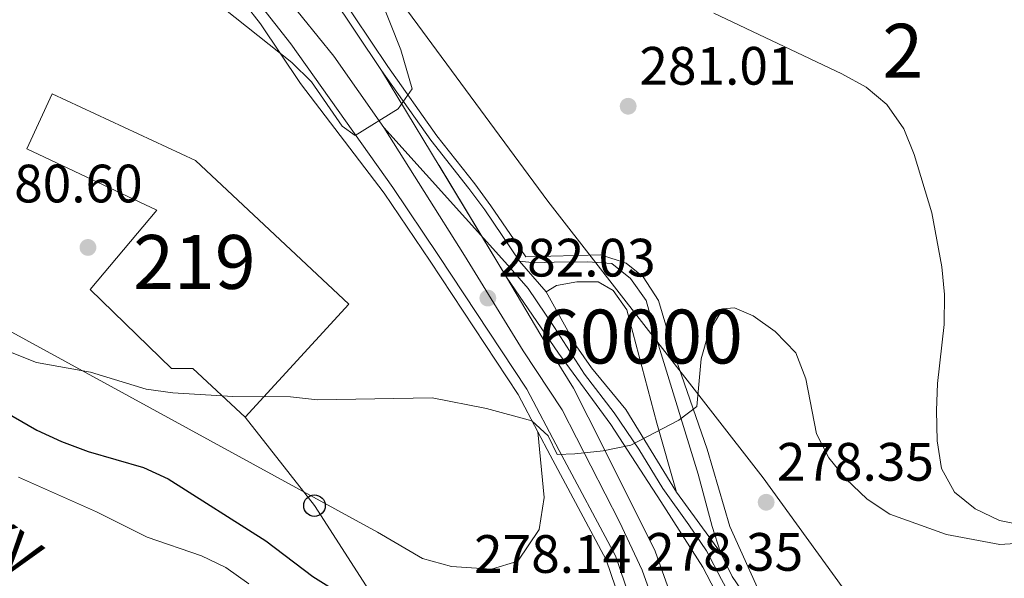
# Model space of a CAD drawing. Extents: x 608377 to 615333, y 673959 to 678694.
# Drawn here: x 610207 to 610390, y 674119 to 674222 of the extents above; entities that cross this region are included whole.
import ezdxf
from ezdxf.enums import TextEntityAlignment as Align

# ---------------------------------------------------------------- set-up
doc = ezdxf.new("R2010")
doc.units = 0
doc.header["$MEASUREMENT"] = 0
for name, pattern in [('DGN Style 3', [112.913458, 80.65247000000001, -32.260988]), ('DGN Style 4', [129.12460447, 64.52197600000001, -32.260988, 0.08065247, -32.260988]), ('DGN Style 5', [56.456728999999996, 24.195741, -32.260988])]:
    doc.linetypes.add(name, pattern=pattern)
for name, color, linetype in [('Nivel 15', 7, 'Continuous'), ('Nivel 17', 7, 'Continuous'), ('Nivel 21', 7, 'Continuous'), ('Nivel 23', 7, 'Continuous'), ('Nivel 25', 7, 'Continuous'), ('Nivel 33', 7, 'Continuous'), ('Nivel 35', 7, 'Continuous'), ('Nivel 4', 7, 'Continuous'), ('Nivel 41', 7, 'Continuous'), ('Nivel 44', 7, 'Continuous'), ('Nivel 48', 7, 'Continuous'), ('Nivel 49', 7, 'Continuous'), ('Nivel 5', 7, 'Continuous'), ('Nivel 52', 7, 'Continuous'), ('Nivel 54', 7, 'Continuous'), ('Nivel 57', 7, 'Continuous'), ('Nivel 7', 7, 'Continuous')]:
    doc.layers.add(name, color=color, linetype=linetype)
doc.styles.add('Style-arial', font='arial.shx', dxfattribs={"bigfont": 'arialbig.shx'})
doc.styles.add('Style-arialn', font='arialn.shx', dxfattribs={"bigfont": 'arialnbig.shx'})
doc.styles.add('Style-arialni', font='arialni.shx', dxfattribs={"bigfont": 'arialnibig.shx'})

# ---------------------------------------------------------------- blocks, each defined once
blk = doc.blocks.new('5PATER')
at = {"layer": 'Nivel 7', "linetype": 'Continuous', "lineweight": 0}
h = blk.add_hatch(color=53, dxfattribs=at)
edge = h.paths.add_edge_path()
edge.add_ellipse((0, 0), major_axis=(-1.095731442945027, -1.110710700472634), ratio=0.9994222409660316, start_angle=0, end_angle=360)
blk = doc.blocks.new('5PERFI')
at = {"layer": 'Nivel 17', "linetype": 'Continuous', "lineweight": 0}
h = blk.add_hatch(color=7, dxfattribs=at)
edge = h.paths.add_edge_path()
edge.add_arc((0, 0), 1.55999999938624, 315.0000000018422, 675.0000000018422)
blk = doc.blocks.new('5PTT')
at = {"layer": 'Nivel 33', "color": 7, "linetype": 'Continuous', "lineweight": 30}
blk.add_circle((0.0002382681705057621, 0.0004306400660425425, -0.0003673783621138682), 1.995000006667076, dxfattribs=at)

msp = doc.modelspace()

# ---------------------------------------------------------------- linework, layer by layer
at = {"layer": 'Nivel 15', "color": 1, "linetype": 'Continuous', "lineweight": 13}
msp.add_polyline3d([(610213.334, 674208.494, 294.047), (610239.98, 674196.128, 294.047), (610268.3829999999, 674169.452, 294.251), (610249.1529999999, 674148.486, 287.499), (610239.4709999999, 674157.5460000001, 287.499), (610235.4880000001, 674157.5419999999, 287.499), (610220.412, 674172.2180000001, 287.703), (610232.7930000001, 674186.9169999999, 299.776), (610208.689, 674198.3049999999, 293.637), (610213.334, 674208.494, 294.047)], dxfattribs=at)
at = {"layer": 'Nivel 21', "color": 7, "linetype": 'Continuous', "lineweight": 13, "extrusion": (0.660223422900577, 0.4129047928893601, 0.6273871722169975), "elevation": 681482.0354282497, "flags": 128}
msp.add_lwpolyline([(248033.8844177404, -548688.8083779498), (248050.823009409, -548688.0198918784), (248065.7204315533, -548686.2682713547)], dxfattribs=at)
at = {"layer": 'Nivel 21', "color": 7, "linetype": 'Continuous', "lineweight": 13}
for points in [[(610303.487, 674145.791, 280.594), (610299.834, 674152.7350000001, 280.789), (610283.5009999999, 674177.432, 282.628), (610274.9920000001, 674190.048, 284.262), (610259.463, 674210.416, 285.333), (610252.0120000001, 674221.4839999999, 286.308), (610243.3200000001, 674232.6680000001, 288.149), (610233.679, 674244.0349999999, 287.535), (610224.0630000001, 674257.22, 288.852)], [(610224.0630000001, 674257.22, 288.853), (610238.4410000001, 674241.514, 287.617), (610248.061, 674230.0160000001, 287.095), (610257.629, 674217.7679999999, 286.08), (610276.558, 674191.105, 284.262), (610285.0719999999, 674178.4809999999, 282.628), (610301.4610000001, 674153.6980000001, 280.789), (610307.4469999999, 674142.321, 280.472), (610317.908, 674122.8119999999, 278.195), (610324.771, 674102.673, 277.106), (610326.994, 674094.2450000001, 276.902), (610328.875, 674086.8559999999, 276.083), (610329.97, 674080.3430000001, 275.698), (610331.4040000001, 674067.327, 275.265), (610331.888, 674057.385, 274.242), (610331.5930000001, 674045.236, 273.199), (610331.2110000001, 674036.967, 273.408), (610329.777, 674026.2069999999, 272.156), (610328.058, 674015.0590000001, 271.53), (610325.6570000001, 674006.4820000001, 271.321), (610323.788, 673997.881, 271.321)], [(610455.51, 673990.213, 269.45), (610439.2180000001, 674005.679, 270.196), (610418.8289999999, 674027.206, 271.448), (610407.744, 674038.946, 273.117), (610396.9199999999, 674050.54, 273.534), (610387.1130000001, 674061.0179999999, 274.786), (610378.9169999999, 674069.291, 274.342), (610364.098, 674087.0290000001, 276.119), (610358.1159999999, 674095.0349999999, 276.209), (610351.905, 674103.6669999999, 277.232), (610346.4380000001, 674111.9010000001, 277.437), (610339.1089999999, 674128.2010000001, 278.694), (610334.9029999999, 674142.604, 278.665), (610329.098, 674159.318, 280.507), (610325.865, 674170.128, 280.507), (610323.0179999999, 674174.5560000001, 280.916), (610319.872, 674177.1100000001, 281.123), (610315.1510000001, 674178.6359999999, 281.735), (610301.223, 674178.253, 281.735), (610294.764, 674187.7390000001, 283.576), (610291.784, 674191.7790000001, 283.937), (610284.746, 674200.696, 283.781), (610275.618, 674213.604, 285.009), (610266.21, 674227.713, 285.623)], [(610300.095, 674177.4850000001, 281.735), (610293.6510000001, 674186.95, 283.576), (610290.699, 674190.9510000001, 283.937), (610283.6529999999, 674199.879, 283.781), (610274.493, 674212.8319999999, 285.009)], [(610337.3500000001, 674123.4240000001, 279.204), (610335.842, 674128.21, 279.481), (610333.26, 674137.929, 279.825), (610325.888, 674161.8470000001, 280.916), (610323.5630000001, 674170.1669999999, 280.712), (610320.652, 674174.2150000001, 280.874), (610317.1910000001, 674177.013, 281.53), (610312.676, 674177.308, 282.144), (610306.4950000001, 674177.2420000001, 282.144), (610302.9340000001, 674177.1440000001, 282.553), (610300.095, 674177.4850000001, 281.735)], [(610347.392, 674059.531, 275.176), (610345.027, 674061.6669999999, 275.176), (610342.227, 674065.801, 275.364), (610339.962, 674070.54, 275.381), (610335.712, 674084.048, 276.404), (610334.1869999999, 674093.929, 276.606), (610331.9169999999, 674103.6710000001, 277.391), (610328.8200000001, 674113.5560000001, 278.397), (610325.2490000001, 674123.6499999999, 279.003), (610315.534, 674143.1240000001, 280.087), (610310.1030000001, 674153.8740000001, 281.315), (610304.8430000001, 674162.3800000001, 281.282), (610297.692, 674174.4920000001, 282.133)], [(610297.692, 674174.4920000001, 281.929), (610307.3030000001, 674160.399, 280.701), (610316.9950000001, 674147.1470000001, 279.269), (610326.298, 674132.8360000001, 278.859), (610334.074, 674120.683, 277.836), (610336.4099999999, 674116.28, 277.685), (610339.79, 674107.216, 277.427), (610342.7250000001, 674097.6710000001, 276.902), (610347.27, 674079.257, 275.555), (610348.273, 674073.1799999999, 274.972), (610348.496, 674068.175, 274.664), (610347.392, 674059.531, 275.176)], [(610329.1840000001, 674134.5900000001, 279.473), (610325.5819999999, 674147.382, 280.905), (610319.973, 674168.3970000001, 281.519), (610317.463, 674171.996, 281.519), (610314.6939999999, 674173.5970000001, 281.723), (610310.712, 674173.592, 281.928), (610306.956, 674172.9639999999, 281.928), (610304.9979999999, 674171.7579999999, 281.928)], [(610304.9979999999, 674171.7579999999, 281.928), (610310.619, 674161.747, 281.314), (610313.462, 674157.665, 280.962), (610319.8030000001, 674149.939, 280.149), (610329.1840000001, 674134.5900000001, 279.473)], [(610318.3840000001, 673988.067, 270.559), (610318.6529999999, 673988.8900000001, 270.588), (610319.6370000001, 673991.9040000001, 270.694), (610326.071, 674016.9950000001, 271.798), (610327.233, 674023.584, 272.236), (610328.7490000001, 674039.0179999999, 273.07), (610329.591, 674046.4820000001, 273.888), (610329.962, 674051.466, 273.655), (610330.0020000001, 674057.2930000001, 274.242), (610329.521, 674067.1769999999, 275.265), (610328.0989999999, 674080.0819999999, 275.698), (610327.0260000001, 674086.4650000001, 276.083), (610325.166, 674093.771, 276.902), (610322.962, 674102.1270000001, 277.106), (610316.1699999999, 674122.0560000001, 278.195), (610305.7790000001, 674141.435, 280.472), (610303.487, 674145.791, 280.594)], [(610452.6070000001, 673990.1669999999, 269.363), (610435.7350000001, 674006.169, 270.151), (610427.3260000001, 674014.744, 270.771), (610409.9070000001, 674033.635, 272.7), (610399.3999999999, 674044.3219999999, 273.319), (610384.5449999999, 674060.338, 274.369), (610380.328, 674065.0419999999, 274.164), (610376.9450000001, 674068.675, 274.576), (610372.2250000001, 674073.8319999999, 275.596), (610359.692, 674089.429, 276.801), (610339.5419999999, 674118.94, 278.87), (610337.3500000001, 674123.4240000001, 279.204)]]:
    msp.add_polyline3d(points, dxfattribs=at)
at = {"layer": 'Nivel 23', "color": 7, "linetype": 'DGN Style 4', "lineweight": 0, "extrusion": (0.186038469902441, 0.06529595659345577, 0.9803704023321513), "elevation": 157836.3297217637, "flags": 128}
msp.add_lwpolyline([(434082.6507445313, -783362.0514301644), (434064.4924501628, -783368.6753377442), (434048.8796540152, -783373.1436858126)], dxfattribs=at)
at = {"layer": 'Nivel 23', "color": 7, "linetype": 'DGN Style 4', "lineweight": 0}
for points in [[(610341.3060000001, 674111.6939999999, 277.927), (610337.5689999999, 674118.3940000001, 278.307), (610334.763, 674123.7180000001, 278.686), (610331.5, 674128.5090000001, 278.833), (610326.662, 674135.2849999999, 279.219), (610322.212, 674142.544, 279.835), (610317.6640000001, 674149.3200000001, 279.773), (610312.1300000001, 674156.4639999999, 280.532), (610306.5830000001, 674165.1570000001, 281.316), (610301.703, 674172.378, 281.948), (610297.8940000001, 674176.7250000001, 282.187), (610274.922, 674202.2380000001, 284.624)], [(610274.922, 674202.2380000001, 284.624), (610289.8500000001, 674178.503, 282.714), (610300.7420000001, 674160.7949999999, 281.25), (610308.004, 674149.898, 280.951), (610318.642, 674129.098, 279.137), (610322.8400000001, 674120.131, 278.624), (610326.1300000001, 674110.8230000001, 278.003), (610330.2039999999, 674096.932, 276.973), (610331.7919999999, 674087.3970000001, 276.271)]]:
    msp.add_polyline3d(points, dxfattribs=at)
at = {"layer": 'Nivel 25', "color": 1, "linetype": 'Continuous', "lineweight": 0}
msp.add_polyline3d([(610175.665, 674294.5719999999, 290.157), (610188.209, 674277.1470000001, 289.007), (610190.666, 674270.756, 287.432), (610193.1240000001, 674261.4140000001, 284.96), (610194.598, 674242.7320000001, 282.868), (610193.1240000001, 674227.4909999999, 281.811), (610185.26, 674209.7919999999, 279.541), (610175.923, 674191.601, 279.645), (610174.4480000001, 674185.209, 279.763), (610177.3970000001, 674179.801, 279.86), (610273.7220000001, 674127.1950000001, 276.82), (610282.077, 674122.2790000001, 277.596), (610287.483, 674120.804, 278.221), (610294.855, 674120.3119999999, 278.488), (610299.7690000001, 674121.787, 278.615), (610303.7010000001, 674127.6869999999, 279.038), (610304.6840000001, 674133.587, 279.443), (610303.487, 674145.791, 280)], dxfattribs=at)
at = {"layer": 'Nivel 33', "color": 7, "linetype": 'Continuous', "lineweight": 0}
msp.add_polyline3d([(610249.1529999999, 674148.486, 279.498), (610262.0320000001, 674132.101, 276.966), (610319.872, 674042.1699999999, 272.306), (610317.084, 674001.038, 270.764), (610313.5730000001, 673987.9920000001, 270.084)], dxfattribs=at)
at = {"layer": 'Nivel 35', "color": 92, "linetype": 'DGN Style 3', "lineweight": 0}
msp.add_polyline3d([(610487.791, 674131.838, 276.474), (610479.3600000001, 674126.8800000001, 275.994), (610443.3459999999, 674109.4839999999, 275.152), (610405.6059999999, 674092.0970000001, 275.994), (610401.966, 674088.619, 276.255), (610400.1499999999, 674085.8060000001, 276.403), (610398.2110000001, 674075.6030000001, 275.2), (610394.453, 674076.355, 275.089), (610390.4750000001, 674078.915, 275.058), (610386.2779999999, 674082.638, 275.099), (610378.5730000001, 674091.361, 275.468), (610345.2930000001, 674137.2650000001, 280.097), (610305.3500000001, 674188.5619999999, 283.627), (610276.4950000001, 674227.73, 286.225)], dxfattribs=at)
at = {"layer": 'Nivel 4', "color": 30, "linetype": 'Continuous', "lineweight": 30, "elevation": 275, "flags": 128}
msp.add_lwpolyline([(610201.662, 674151.149), (610210.4890000001, 674146.1070000001), (610215.102, 674143.9839999999), (610220.021, 674142.1259999999), (610230.324, 674139.1470000001), (610234.8829999999, 674137.092), (610253.0349999999, 674125.5830000001), (610261.702, 674118.977), (610266.1570000001, 674116.1810000001)], dxfattribs=at)
at = {"layer": 'Nivel 49', "color": 7, "linetype": 'DGN Style 5', "lineweight": 0, "extrusion": (0.03549773368040981, -0.05866559374571801, 0.9976463596956675), "elevation": -17605.3964844704, "flags": 128}
msp.add_lwpolyline([(871165.2783848168, 260260.8417708572), (871165.2783848168, 260305.7598696705)], dxfattribs=at)
at = {"layer": 'Nivel 49', "color": 7, "linetype": 'DGN Style 5', "lineweight": 0, "extrusion": (-0.0166432687654806, 0.01944034269221036, 0.9996724837069436), "elevation": 3230.495562286345, "flags": 128}
msp.add_lwpolyline([(-902055.4556569504, -115182.8347910342), (-902055.4556569504, -115175.2932270719)], dxfattribs=at)
at = {"layer": 'Nivel 49', "color": 7, "linetype": 'DGN Style 5', "lineweight": 0, "extrusion": (0.01147681378836042, -0.01569313038952148, 0.9998109863388404), "elevation": -3295.227450801568, "flags": 128}
msp.add_lwpolyline([(890591.8786917948, 183832.7595016693), (890591.8786917948, 183818.9234808178)], dxfattribs=at)
at = {"layer": 'Nivel 5', "color": 30, "linetype": 'Continuous', "lineweight": 0, "flags": 128}
for points, elevation in [([(610245.212, 674224.3319999999), (610257.852, 674214.2919999999), (610261.4709999999, 674210.7), (610267.158, 674202.5020000001), (610269.557, 674200.7919999999), (610277.5760000001, 674205.7350000001), (610280.1370000001, 674209.4110000001), (610278.088, 674216.6400000001), (610270.294, 674236.3559999999)], 285), ([(610336.155, 674223.4890000001), (610359.9040000001, 674212.21), (610364.436, 674209.7590000001), (610368.2509999999, 674206.5360000001), (610371.365, 674202.034), (610373.2930000001, 674197.2380000001), (610376.584, 674186.398), (610378.4680000001, 674176.4269999999), (610378.9709999999, 674171.2550000001), (610378.871, 674165.6840000001), (610377.6270000001, 674154.747), (610377.433, 674149.75), (610377.577, 674144.0989999999), (610378.405, 674138.9709999999), (610380.788, 674134.5819999999), (610384.621, 674131.5009999999), (610389.118, 674129.3160000001), (610394.06, 674128.355)], 285), ([(610181.881, 674170.04), (610210.4780000001, 674158.632), (610220.4539999999, 674156.878), (610230.7890000001, 674153.696), (610235.743, 674153.014), (610246.881, 674152.337), (610257.6140000001, 674152.2890000001), (610262.5860000001, 674151.7520000001), (610283.8899999999, 674152.112), (610293.9480000001, 674150.1140000001), (610302.382, 674147.8130000001), (610305.3759999999, 674145.0630000001), (610307.06, 674141.5889999999), (610310.3189999999, 674141.7220000001), (610315.628, 674142.254), (610320.706, 674143.3389999999), (610329.663, 674147.969), (610332.9569999999, 674150.5020000001), (610333.788, 674159.324), (610335.1950000001, 674164.3430000001), (610337.804, 674168.6059999999), (610339.966, 674168.767), (610343.44, 674167.317), (610347.5120000001, 674164.425), (610351.3300000001, 674160.456), (610353.206, 674155.6529999999), (610355.2050000001, 674145.405), (610357.4569999999, 674140.9410000001), (610360.632, 674137.041), (610364.6089999999, 674133.325), (610368.7930000001, 674130.5150000001), (610379.3289999999, 674126.753), (610389.209, 674124.913), (610405.365, 674125.925)], 280), ([(610207.102, 674137.3600000001), (610221.615, 674130.977), (610231.0179999999, 674126.257), (610241.0730000001, 674122.756), (610245.578, 674120.591), (610249.865, 674117.6100000001)], 270)]:
    msp.add_lwpolyline(points, dxfattribs=dict(at, elevation=elevation))
at = {"layer": 'Nivel 52', "color": 1, "linetype": 'Continuous', "lineweight": 13}
msp.add_polyline3d([(610213.334, 674208.494, 294.047), (610208.689, 674198.3049999999, 293.637), (610232.7930000001, 674186.9169999999, 299.776), (610220.412, 674172.2180000001, 287.703), (610235.4880000001, 674157.5419999999, 287.499), (610239.4709999999, 674157.5460000001, 287.499), (610249.1529999999, 674148.486, 287.499), (610268.3829999999, 674169.452, 294.251), (610239.98, 674196.128, 294.047)], close=True, dxfattribs=at)
at = {"layer": 'Nivel 54', "color": 9, "linetype": 'Continuous', "lineweight": 0}
for points in [[(610248.061, 674230.0160000001, 287.095), (610257.629, 674217.7679999999, 286.08), (610276.558, 674191.105, 284.262), (610285.0719999999, 674178.4809999999, 282.628), (610301.4610000001, 674153.6980000001, 280.789), (610307.4469999999, 674142.321, 280.472), (610317.908, 674122.8119999999, 278.195), (610324.771, 674102.673, 277.106)], [(610328.8200000001, 674113.5560000001, 278.397), (610325.2490000001, 674123.6499999999, 279.003), (610315.534, 674143.1240000001, 280.087), (610310.1030000001, 674153.8740000001, 281.315), (610304.8430000001, 674162.3800000001, 281.282), (610297.692, 674174.4920000001, 282.133), (610297.692, 674174.4920000001, 281.929), (610274.493, 674212.8319999999, 285.009), (610265.092, 674226.9310000001, 285.623)], [(610359.692, 674089.429, 276.801), (610339.5419999999, 674118.94, 278.87), (610337.3500000001, 674123.4240000001, 279.204), (610329.1840000001, 674134.5900000001, 279.473), (610319.8030000001, 674149.939, 280.149), (610313.462, 674157.665, 280.962), (610310.619, 674161.747, 281.314), (610304.9979999999, 674171.7579999999, 281.928), (610300.095, 674177.4850000001, 281.735), (610293.6510000001, 674186.95, 283.576), (610290.699, 674190.9510000001, 283.937), (610283.6529999999, 674199.879, 283.781), (610274.493, 674212.8319999999, 285.009), (610297.692, 674174.4920000001, 281.929), (610307.3030000001, 674160.399, 280.701), (610316.9950000001, 674147.1470000001, 279.269), (610326.298, 674132.8360000001, 278.859), (610334.074, 674120.683, 277.836), (610336.4099999999, 674116.28, 277.685)]]:
    msp.add_polyline3d(points, dxfattribs=at)
msp.add_polyline3d([(610337.3500000001, 674123.4240000001, 279.204), (610335.842, 674128.21, 279.481), (610333.26, 674137.929, 279.825), (610325.888, 674161.8470000001, 280.916), (610323.5630000001, 674170.1669999999, 280.712), (610320.652, 674174.2150000001, 280.874), (610317.1910000001, 674177.013, 281.53), (610312.676, 674177.308, 282.144), (610306.4950000001, 674177.2420000001, 282.144), (610302.9340000001, 674177.1440000001, 282.553), (610300.095, 674177.4850000001, 281.735), (610304.9979999999, 674171.7579999999, 281.928), (610306.956, 674172.9639999999, 281.928), (610310.712, 674173.592, 281.928), (610314.6939999999, 674173.5970000001, 281.723), (610317.463, 674171.996, 281.519), (610319.973, 674168.3970000001, 281.519), (610325.5819999999, 674147.382, 280.905), (610329.1840000001, 674134.5900000001, 279.473)], close=True, dxfattribs=at)
at = {"layer": 'Nivel 57', "color": 92, "linetype": 'DGN Style 3', "lineweight": 0}
msp.add_polyline3d([(610276.4950000001, 674227.73, 286.225), (610305.3500000001, 674188.5619999999, 283.627), (610345.2930000001, 674137.2650000001, 280.097), (610378.5730000001, 674091.361, 275.468), (610386.2779999999, 674082.638, 275.099), (610390.4750000001, 674078.915, 275.058), (610394.453, 674076.355, 275.089), (610398.2110000001, 674075.6030000001, 275.2), (610400.1499999999, 674085.8060000001, 276.403), (610401.966, 674088.619, 276.255), (610405.6059999999, 674092.0970000001, 275.994), (610443.3459999999, 674109.4839999999, 275.152), (610479.3600000001, 674126.8800000001, 275.994), (610487.791, 674131.838, 276.474)], dxfattribs=at)

# ---------------------------------------------------------------- block references
at = {"layer": 'Nivel 17', "color": 7, "linetype": 'Continuous', "lineweight": 0}
msp.add_blockref('5PERFI', (610220, 674180, 279.537), dxfattribs=at)
at = {"layer": 'Nivel 33', "color": 7, "linetype": 'Continuous', "lineweight": 30}
msp.add_blockref('5PTT', (610262.0320000001, 674132.101, 276.966), dxfattribs=at)
at = {"layer": 'Nivel 7', "color": 53, "linetype": 'Continuous', "lineweight": 0}
for p in [(610320.2420000001, 674206.203, 281.006), (610294.2039999999, 674170.6070000001, 282.029), (610345.8470000001, 674132.729, 278.346)]:
    msp.add_blockref('5PATER', p, dxfattribs=at)

# ---------------------------------------------------------------- texts
at = {"layer": 'Nivel 41', "color": 7, "linetype": 'Continuous', "lineweight": 0, "style": 'Style-arial'}
for s, p in [('281.01', (610322.3219999999, 674210.203, 281.006)), ('280.60', (610200.9979999999, 674188.3589999999, 280.597)), ('282.03', (610296.19, 674174.6070000001, 282.029)), ('278.35', (610347.8319999999, 674136.729, 278.346)), ('278.35', (610323.5660000001, 674120.0120000001, 278.346)), ('278.14', (610291.646, 674119.6240000001, 278.141))]:
    msp.add_text(s, height=7.000002, dxfattribs=at).set_placement(p)
at = {"layer": 'Nivel 44', "color": 7, "linetype": 'Continuous', "lineweight": 0, "style": 'Style-arialni'}
msp.add_text('13,2 KV', height=7.5, rotation=323.2051222111373, dxfattribs=at).set_placement((610193.7543050821, 674128.6170963331, 268.855), align=Align.CENTER)
at = {"layer": 'Nivel 48', "color": 92, "linetype": 'Continuous', "lineweight": 0, "style": 'Style-arialn'}
msp.add_text('2', height=10.000002, dxfattribs=at).set_placement((610371.2005904098, 674216.4980009999, 285.943), align=Align.MIDDLE_CENTER)
at = {"layer": 'Nivel 48', "color": 1, "linetype": 'Continuous', "lineweight": 0, "style": 'Style-arialn'}
msp.add_text('219', height=10.000002, dxfattribs=at).set_placement((610239.757660008, 674177.3120009999, 280.878), align=Align.MIDDLE_CENTER)
at = {"layer": 'Nivel 48', "color": 7, "linetype": 'Continuous', "lineweight": 0, "style": 'Style-arialn'}
msp.add_text('60000', height=10.000002, dxfattribs=at).set_placement((610322.6127296065, 674163.466001, 281.244), align=Align.MIDDLE_CENTER)

doc.saveas('drawing.dxf')
